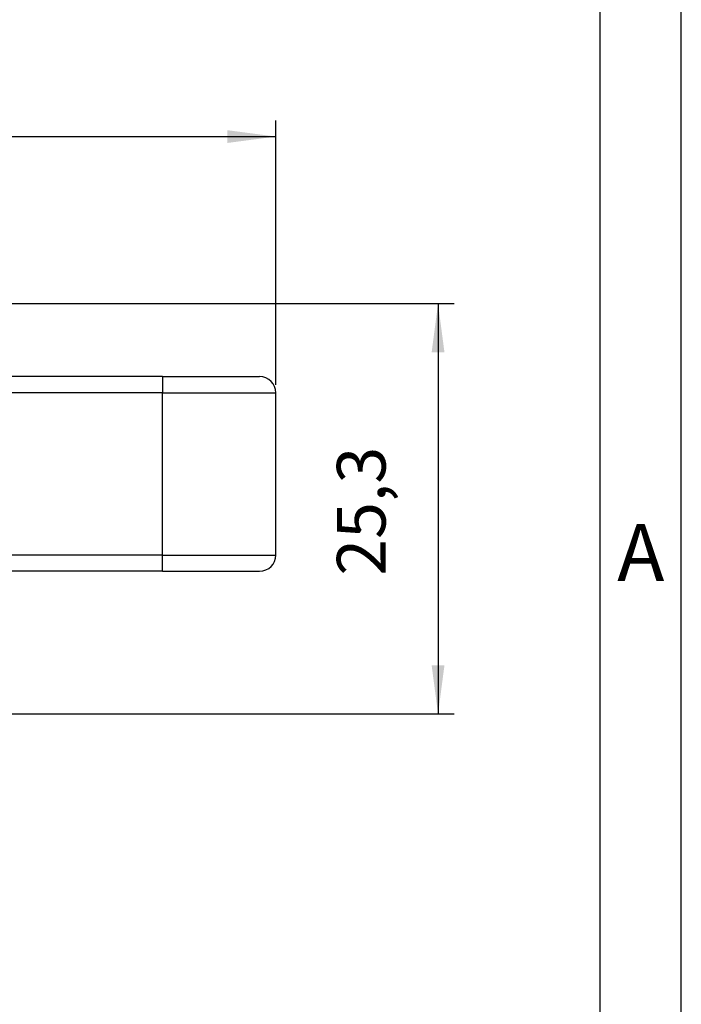
# Model space of a CAD drawing. Units: millimetres. Extents: x -617 to -320, y 225 to 435.
# Drawn here: x -361 to -320, y 338 to 399 of the extents above; entities that cross this region are included whole.
import ezdxf

# ---------------------------------------------------------------- set-up
doc = ezdxf.new("R2010")
doc.units = ezdxf.units.MM
doc.layers.add('1', color=7, linetype='Continuous')
doc.styles.add('CONVERTER_11', font='ARIAL.TTF', dxfattribs={"width": 1.2})
doc.styles.add('CONVERTER_13', font='simplex.shx', dxfattribs={"width": 0.95})
doc.dimstyles.new('ME10_DIM_10', dxfattribs={"dimtxt": 3, "dimasz": 3, "dimexe": 1, "dimexo": 0.5, "dimgap": 2, "dimtad": 1, "dimdsep": 46, "dimtxsty": 'CONVERTER_13', "dimsah": 1, "dimcen": 0.09, "dimclrd": 2, "dimclre": 2, "dimclrt": 4, "dimadec": 0, "dimazin": 0, "dimtfac": 1, "dimtdec": 4, "dimtix": 1, "dimtmove": 0, "dimatfit": 3, "dimfxl": 1, "dimtolj": 1, "dimtzin": 0, "dimarcsym": 0})
doc.dimstyles.new('ME10_DIM_11', dxfattribs={"dimtxt": 3, "dimasz": 3, "dimexe": 1, "dimexo": 0.5, "dimgap": 2, "dimtad": 1, "dimdsep": 46, "dimtxsty": 'CONVERTER_13', "dimsah": 1, "dimcen": 0.09, "dimclrd": 2, "dimclre": 2, "dimclrt": 4, "dimadec": 0, "dimazin": 0, "dimtfac": 1, "dimtdec": 4, "dimtix": 1, "dimtmove": 0, "dimatfit": 3, "dimfxl": 1, "dimtolj": 1, "dimtzin": 0, "dimarcsym": 0})

# ---------------------------------------------------------------- blocks, each defined once
blk = doc.blocks.new('_formato_A4', base_point=(-310.0652604905882, 225))
at = {"layer": '1', "color": 7, "linetype": 'Continuous'}
for p, q in [((-320, 225), (-320, 435.0000000000001)), ((-325, 230), (-325, 408.9999999999999))]:
    blk.add_line(p, q, dxfattribs=at)
at = {"layer": '1', "color": 7, "insert": (-322.5000000000003, 365.4999999999999), "char_height": 3.5, "attachment_point": 5, "line_spacing_factor": 1.32052821128451, "style": 'CONVERTER_11'}
blk.add_mtext('A', dxfattribs=at)
blk = doc.blocks.new('A4_oriz_new', base_point=(-617.0000000000002, 225))
at = {"layer": '1'}
blk.add_blockref('_formato_A4', (-310.0652604905882, 225), dxfattribs=at)
blk = doc.blocks.new('*D3')
at = {"layer": '1', "color": 2, "linetype": 'Continuous'}
for p, q in [((-490.5000000000002, 376.3000000000003), (-490.5000000000002, 392.6000000000003)), ((-345, 376.3000000000003), (-345, 392.6000000000003)), ((-490.5000000000002, 391.6000000000003), (-345, 391.6000000000003))]:
    blk.add_line(p, q, dxfattribs=at)
at = {"layer": '1', "color": 2}
for points in [[(-487.5000000000002, 391.9949574927624), (-487.5000000000002, 391.2050425072381), (-490.5000000000002, 391.6000000000003)], [(-348, 391.2050425072381), (-348, 391.9949574927624), (-345, 391.6000000000003)]]:
    blk.add_solid(points, dxfattribs=at)
at = {"layer": '1', "color": 4, "insert": (-422.7750000000001, 393.9000000000002), "char_height": 3, "attachment_point": 7, "rotation": 0.00013888888888888892, "line_spacing_factor": 0.60024009603842, "style": 'CONVERTER_13'}
blk.add_mtext('145,5', dxfattribs=at)
blk = doc.blocks.new('*D4')
at = {"layer": '1', "color": 2, "linetype": 'Continuous'}
for p, q in [((-368.8900975035576, 381.3000000000004), (-334, 381.3000000000004)), ((-335, 381.3000000000004), (-335, 356.0000000000003)), ((-367.4000000000003, 356.0000000000003), (-334, 356.0000000000003))]:
    blk.add_line(p, q, dxfattribs=at)
at = {"layer": '1', "color": 2}
for points in [[(-334.6050425072378, 378.3000000000004), (-335.3949574927622, 378.3000000000004), (-335, 381.3000000000004)], [(-335.3949574927622, 359.0000000000003), (-334.6050425072378, 359.0000000000003), (-335, 356.0000000000003)]]:
    blk.add_solid(points, dxfattribs=at)
at = {"layer": '1', "color": 4, "insert": (-337.3, 364.5250000000003), "char_height": 3, "attachment_point": 7, "rotation": 90, "line_spacing_factor": 0.60024009603842, "style": 'CONVERTER_13'}
blk.add_mtext('25,3', dxfattribs=at)

msp = doc.modelspace()

# ---------------------------------------------------------------- linework, layer by layer
at = {"color": 7, "linetype": 'Continuous'}
for p, q in [((-352, 376.8000000000003), (-361.7573593128809, 376.8000000000003)), ((-352, 376.8000000000003), (-346, 376.8000000000003)), ((-345, 365.8000000000003), (-345, 375.8000000000003)), ((-352, 364.8000000000003), (-364.9143590901913, 364.8000000000003)), ((-352, 364.8000000000003), (-346, 364.8000000000003))]:
    msp.add_line(p, q, dxfattribs=at)
at = {"color": 2, "linetype": 'Continuous'}
for p, q in [((-352, 376.8000000000003), (-352, 375.8000000000003)), ((-352, 375.8000000000003), (-361.7573593128809, 375.8000000000003)), ((-352, 365.8000000000003), (-352, 375.8000000000003)), ((-352, 375.8000000000003), (-345, 375.8000000000003)), ((-352, 365.8000000000003), (-461.2500006323801, 365.8000000000003)), ((-352, 364.8000000000003), (-352, 365.8000000000003)), ((-352, 365.8000000000003), (-345, 365.8000000000003))]:
    msp.add_line(p, q, dxfattribs=at)
at = {"color": 7, "linetype": 'Continuous'}
for centre, start, end in [((-346, 375.8000000000003), 0, 90), ((-346, 365.8000000000003), 270, 0)]:
    msp.add_arc(centre, 1, start, end, dxfattribs=at)

# ---------------------------------------------------------------- block references
msp.add_blockref('A4_oriz_new', (-617.0000000000002, 225))

# ---------------------------------------------------------------- dimensions: what is measured, and where the dimension line sits
at = {"layer": '1'}
dim = msp.add_aligned_dim(p1=(-345, 375.8000000000003), p2=(-490.5000000000002, 375.8000000000003), distance=-15.80000000000001, dimstyle='ME10_DIM_10', dxfattribs=at)
dim.commit()
dim.dimension.update_dxf_attribs({"geometry": '*D3', "text_midpoint": (-417.7500000000001, 395.2500000000002), "text_rotation": 0.00013888888889})
dim = msp.add_linear_dim(base=(-335, 381.3000000000004), p1=(-367.9000000000003, 356.0000000000002), p2=(-369.3900975035576, 381.3000000000003), angle=90, dimstyle='ME10_DIM_11', dxfattribs=at)
dim.commit()
dim.dimension.update_dxf_attribs({"geometry": '*D4', "text_midpoint": (-338.65, 368.6500000000003), "text_rotation": 90})

doc.saveas('drawing.dxf')
